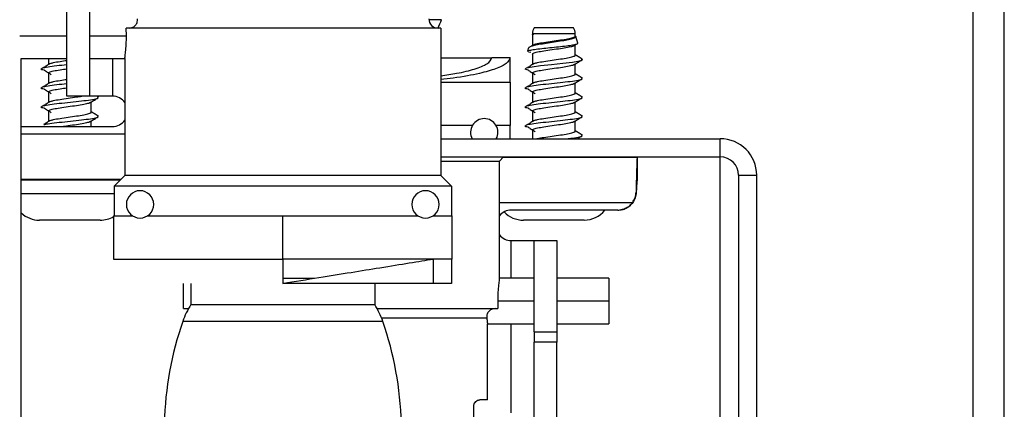
# Model space of a CAD drawing. Units: inches. Extents: x 17 to 136, y 17 to 142.
# Drawn here: x 94 to 97, y 135 to 136 of the extents above; entities that cross this region are included whole.
import ezdxf

# ---------------------------------------------------------------- set-up
doc = ezdxf.new("R2010")
doc.units = ezdxf.units.IN
doc.header["$MEASUREMENT"] = 0

msp = doc.modelspace()

# ---------------------------------------------------------------- linework, layer by layer
at = {"color": 8, "linetype": 'Continuous', "lineweight": 25}
for p, q in [((97.2755, 120.7664), (97.2755, 141.7119)), ((95.5249, 136.4024), (95.4836, 136.4024)), ((94.1365, 136.3499), (94.2918, 136.3499)), ((94.3665, 136.3499), (94.4879, 136.3499)), ((94.4415, 136.2749), (94.4415, 136.1509)), ((94.4825, 136.0259), (94.1418, 136.0259)), ((96.4425, 135.0444), (96.4425, 135.9509)), ((94.2869, 135.8294), (94.1418, 135.8294)), ((94.4475, 135.8294), (94.2869, 135.8294)), ((95.7155, 135.8009), (96.154, 135.8009)), ((95.7545, 135.5519), (95.7545, 135.6759)), ((95.8295, 135.4769), (95.7101, 135.4769)), ((96.0755, 135.4769), (95.9042, 135.4769)), ((95.3274, 135.4219), (95.6738, 135.4219)), ((95.7545, 135.1094), (95.7545, 135.4019))]:
    msp.add_line(p, q, dxfattribs=at)
at = {"color": 7, "linetype": 'Continuous', "lineweight": 25}
for p, q in [((97.3775, 120.7629), (97.3775, 141.7119)), ((94.2918, 136.1509), (94.2918, 136.4509)), ((94.3665, 136.4509), (94.3665, 136.1509)), ((94.4879, 136.3499), (94.4873, 136.3749)), ((95.5225, 136.3749), (94.4873, 136.3749)), ((95.5225, 136.3749), (95.5225, 135.8899)), ((95.8243, 136.3564), (95.8231, 136.3524)), ((95.824, 136.3555), (95.824, 136.3171)), ((95.889, 136.3564), (95.8243, 136.3564)), ((95.965, 136.3555), (95.8291, 136.3555)), ((95.8894, 136.3759), (95.8295, 136.3759)), ((95.9647, 136.3564), (95.889, 136.3564)), ((95.9595, 136.3759), (95.8894, 136.3759)), ((95.965, 136.3555), (95.9647, 136.3564)), ((95.965, 136.3482), (95.965, 136.3555)), ((95.8307, 136.3213), (95.8205, 136.3149)), ((95.9632, 136.3183), (95.9714, 136.3231)), ((95.965, 136.2857), (95.965, 136.3194)), ((95.9734, 136.3253), (95.9674, 136.3468)), ((95.8112, 136.3098), (95.8081, 136.2985)), ((95.8191, 136.2941), (95.8111, 136.296)), ((95.824, 136.2892), (95.824, 136.2546)), ((94.1418, 132.7759), (94.1418, 136.2749)), ((94.1418, 136.2749), (94.2918, 136.2749)), ((94.231, 136.2749), (94.231, 136.2546)), ((94.3665, 136.2749), (94.4825, 136.2749)), ((94.4825, 136.2749), (94.4825, 135.8899)), ((95.5225, 136.2774), (95.6905, 136.2774)), ((95.7505, 136.2774), (95.6905, 136.2774)), ((95.7505, 136.1974), (95.7505, 136.2774)), ((95.965, 136.2232), (95.965, 136.2569)), ((95.9868, 136.2697), (95.9873, 136.2715)), ((95.9884, 136.2718), (95.9883, 136.2723)), ((94.231, 136.2267), (94.231, 136.1921)), ((95.824, 136.2267), (95.824, 136.1921)), ((95.5225, 136.1974), (95.7525, 136.1974)), ((95.7525, 136.0549), (95.7525, 136.1974)), ((95.965, 136.1607), (95.965, 136.1944)), ((95.9887, 136.2085), (95.9859, 136.211)), ((94.231, 136.1642), (94.231, 136.1296)), ((95.824, 136.1642), (95.824, 136.1296)), ((94.3665, 136.1509), (94.2918, 136.1509)), ((94.4415, 136.1509), (94.3665, 136.1509)), ((94.372, 136.0982), (94.372, 136.1319)), ((94.3946, 136.1484), (94.3904, 136.1509)), ((94.3957, 136.146), (94.3929, 136.1485)), ((95.965, 136.0982), (95.965, 136.1319)), ((95.9887, 136.146), (95.9859, 136.1485)), ((94.231, 136.1017), (94.231, 136.0671)), ((95.824, 136.1017), (95.824, 136.0671)), ((94.372, 136.0509), (94.372, 136.0694)), ((94.3957, 136.0835), (94.3929, 136.086)), ((95.965, 136.0357), (95.965, 136.0694)), ((95.9887, 136.0835), (95.9859, 136.086)), ((94.1418, 136.0509), (94.4415, 136.0509)), ((95.6268, 136.0549), (95.5225, 136.0549)), ((95.7525, 136.0549), (95.7042, 136.0549)), ((95.7505, 136.0109), (95.7505, 136.0549)), ((95.824, 136.0392), (95.824, 136.0109)), ((95.5225, 136.0109), (96.4425, 136.0109)), ((95.9887, 136.021), (95.9859, 136.0235)), ((96.4425, 135.9509), (96.4425, 136.0109)), ((95.5225, 135.9509), (96.4425, 135.9509)), ((95.5225, 135.9369), (95.7155, 135.9369)), ((95.7155, 135.9369), (95.7295, 135.9509)), ((95.7155, 135.5519), (95.7155, 135.9369)), ((95.7292, 135.9506), (96.1695, 135.9506)), ((96.1695, 135.9509), (96.1695, 135.8759)), ((96.1695, 135.9506), (96.1695, 135.8759)), ((94.4688, 135.8762), (94.1418, 135.8762)), ((94.1418, 135.8759), (94.4685, 135.8759)), ((94.4825, 135.8899), (94.4475, 135.8549)), ((95.5225, 135.8899), (94.4825, 135.8899)), ((95.5225, 135.8899), (95.5575, 135.8549)), ((96.5025, 135.8909), (96.5625, 135.8909)), ((96.5025, 135.8909), (96.5025, 130.6459)), ((96.5625, 130.6459), (96.5625, 135.8909)), ((95.5575, 135.8549), (94.4475, 135.8549)), ((94.4475, 135.8549), (94.4475, 135.7574)), ((95.5575, 135.8549), (95.5575, 135.7574)), ((96.1659, 135.8336), (96.1652, 135.8347)), ((96.1052, 135.7759), (95.7545, 135.7759)), ((96.1052, 135.7759), (96.1149, 135.7767)), ((96.1053, 135.7759), (96.1052, 135.7759)), ((94.2937, 135.7429), (94.2015, 135.7429)), ((94.4015, 135.7429), (94.2937, 135.7429)), ((94.4455, 135.7574), (94.4455, 135.6149)), ((94.4455, 135.7574), (94.5076, 135.7574)), ((94.5574, 135.7574), (95.0025, 135.7574)), ((95.0025, 135.6149), (95.0025, 135.7574)), ((95.0025, 135.7574), (95.4476, 135.7574)), ((95.4974, 135.7574), (95.5595, 135.7574)), ((95.5595, 135.6149), (95.5595, 135.7574)), ((95.8867, 135.7429), (95.7945, 135.7429)), ((95.9945, 135.7429), (95.8867, 135.7429)), ((95.7545, 135.6759), (95.8295, 135.6759)), ((95.8295, 135.6759), (95.9042, 135.6759)), ((95.8295, 135.3759), (95.8295, 135.6759)), ((95.9042, 135.6759), (95.9042, 135.3759)), ((94.4455, 135.6149), (95.0025, 135.6149)), ((95.5595, 135.6149), (95.0025, 135.6149)), ((95.0025, 135.6149), (95.0025, 135.5349)), ((95.4975, 135.6149), (95.4975, 135.5349)), ((95.5575, 135.6149), (95.5575, 135.5349)), ((95.1059, 135.5514), (95.0025, 135.5514)), ((95.8295, 135.5519), (95.7155, 135.5519)), ((96.0755, 135.5519), (95.9042, 135.5519)), ((96.0755, 135.5519), (96.0755, 135.4769)), ((94.6755, 135.4519), (94.6755, 135.5349)), ((94.7, 135.5349), (94.7, 135.4649)), ((95.4975, 135.5349), (95.0025, 135.5349)), ((95.305, 135.5349), (95.305, 135.4649)), ((95.5575, 135.5349), (95.4975, 135.5349)), ((95.7101, 135.4769), (95.7107, 135.4519)), ((96.0755, 135.4769), (96.0755, 135.4019)), ((94.6755, 135.4519), (94.6921, 135.4519)), ((95.305, 135.4649), (94.7, 135.4649)), ((95.3129, 135.4519), (95.7107, 135.4519)), ((95.3319, 135.4099), (94.6731, 135.4099)), ((95.6765, 135.4019), (95.8295, 135.4019)), ((95.6765, 135.1519), (95.6765, 135.4019)), ((95.9042, 135.4019), (96.0755, 135.4019)), ((95.8295, 135.3759), (95.9042, 135.3759)), ((95.8295, 135.3759), (95.8295, 135.3419)), ((95.9042, 135.3759), (95.9042, 135.3419)), ((95.9042, 135.3419), (95.8295, 135.3419)), ((95.8295, 135.0419), (95.8295, 135.3419)), ((95.9042, 135.0419), (95.9042, 135.3419)), ((95.6765, 135.1519), (95.6515, 135.1519)), ((95.6315, 135.026), (95.6315, 135.1319))]:
    msp.add_line(p, q, dxfattribs=at)
at = {"color": 7, "linetype": 'Continuous', "lineweight": 25, "flags": 128}
for points in [[(95.8123, 136.2356), (95.8102, 136.236), (95.8003, 136.2398), (95.8045, 136.2436), (95.8229, 136.2477), (95.8513, 136.2514), (95.8871, 136.2554), (95.9241, 136.2594), (95.9556, 136.2631), (95.9788, 136.2672), (95.9868, 136.2697), (95.9868, 136.2697)], [(94.6845, 135.4519), (94.6904, 135.4514), (94.6916, 135.4511)]]:
    msp.add_lwpolyline(points, dxfattribs=at)
at = {"color": 7, "linetype": 'Continuous', "lineweight": 25}
for centre, radius, start, end in [((95.5135, 136.4049), 0.03, 180, 270), ((95.2876, 136.4842), 0.2509, 334.1833, 340.9803), ((95.8633, 136.3564), 0.039, 149.9497, 180.0049), ((95.9257, 136.3564), 0.039, 359.9951, 30.0503), ((94.4415, 136.1009), 0.05, 34.9152, 90), ((94.4415, 136.1009), 0.05, 270, 325.0848), ((95.6655, 136.0319), 0.045, 90, 207.8181), ((95.6655, 136.0319), 0.045, 332.1819, 90), ((96.4425, 135.8909), 0.12, 0, 90), ((96.4425, 135.8909), 0.06, 0, 90), ((94.5325, 135.7949), 0.045, 90, 270), ((94.5325, 135.7949), 0.045, 270, 90), ((95.4725, 135.7949), 0.045, 90, 270), ((95.4725, 135.7949), 0.045, 270, 90), ((95.7545, 135.7259), 0.05, 90, 141.2606), ((95.7945, 135.8294), 0.0865, 223.151, 270), ((95.9945, 135.8294), 0.0865, 270, 321.7935), ((94.2015, 135.8294), 0.0865, 226.3562, 270), ((94.4015, 135.8294), 0.0865, 270, 300.5753), ((95.7545, 135.7259), 0.05, 218.7394, 270), ((94.9104, 135.3282), 0.2509, 146.9688, 160.9803), ((95.0946, 135.3282), 0.2509, 19.0197, 33.0312), ((95.732, 135.0449), 1.12, 160.9803, 178.4229), ((94.273, 135.0449), 1.12, 1.5771, 19.0197)]:
    msp.add_arc(centre, radius, start, end, dxfattribs=at)
for points, knots in [([(94.4964, 136.3749), (94.4986, 136.3751), (94.5029, 136.3753), (94.5091, 136.3775), (94.5145, 136.3808), (94.5189, 136.3852), (94.522, 136.3902), (94.5245, 136.3971), (94.5243, 136.4018), (94.5242, 136.4049)], [0, 0, 0, 0, 0.125083, 0.250142, 0.375184, 0.500221, 0.625284, 0.750408, 1, 1, 1, 1]), ([(95.8238, 136.3522), (95.8241, 136.353), (95.8247, 136.354), (95.8281, 136.3552), (95.8291, 136.3555)], [0, 0, 0, 0, 0.733264, 1, 1, 1, 1]), ([(94.4825, 136.2749), (94.4827, 136.2761), (94.483, 136.2783), (94.4852, 136.2957), (94.4874, 136.3204), (94.4878, 136.3401), (94.4879, 136.3499)], [0, 0, 0, 0, 0.249983, 0.5, 0.750017, 1, 1, 1, 1]), ([(95.8087, 136.2984), (95.8085, 136.2985), (95.8072, 136.2996), (95.8145, 136.3017), (95.8302, 136.3049), (95.8539, 136.3075), (95.8816, 136.3105), (95.9103, 136.3136), (95.9366, 136.3163), (95.9578, 136.3193), (95.9701, 136.3225), (95.9752, 136.3242), (95.9734, 136.3253), (95.9733, 136.3253)], [0, 0, 0, 0, 0.0166249, 0.1299655, 0.2412918, 0.3527254, 0.4630615, 0.5711594, 0.6793884, 0.7867162, 0.8915857, 0.9966116, 1, 1, 1, 1]), ([(95.965, 136.3487), (95.9659, 136.3482), (95.9691, 136.3463), (95.9662, 136.3435), (95.9565, 136.3393), (95.9388, 136.3351), (95.9156, 136.3315), (95.8894, 136.3274), (95.863, 136.3232), (95.8394, 136.3196), (95.8218, 136.3155), (95.812, 136.3119), (95.8122, 136.3101), (95.8123, 136.3095)], [0, 0, 0, 0, 0.0343833, 0.1291713, 0.2265594, 0.3260149, 0.4252855, 0.5265074, 0.6303156, 0.7340582, 0.8391345, 0.9472961, 1, 1, 1, 1]), ([(95.8248, 136.2892), (95.8252, 136.2902), (95.8259, 136.2925), (95.8397, 136.2964), (95.8617, 136.3), (95.8888, 136.3041), (95.9169, 136.3081), (95.9413, 136.3117), (95.9578, 136.3154), (95.961, 136.3175), (95.9622, 136.3184)], [0, 0, 0, 0, 0.106481, 0.243141, 0.374209, 0.50964, 0.645071, 0.776139, 0.912798, 1, 1, 1, 1]), ([(95.8315, 136.3212), (95.8343, 136.3222), (95.841, 136.3245), (95.8619, 136.3277), (95.8888, 136.3318), (95.9168, 136.3358), (95.9417, 136.3394), (95.9584, 136.3436), (95.966, 136.3464), (95.9644, 136.3479), (95.9641, 136.3482)], [0, 0, 0, 0, 0.103638, 0.245312, 0.391703, 0.538093, 0.679767, 0.827486, 0.971292, 1, 1, 1, 1]), ([(95.9876, 136.2734), (95.9835, 136.2758), (95.976, 136.2803), (95.9684, 136.2847), (95.965, 136.2868)], [0, 0, 0, 0, 0.5416409, 1, 1, 1, 1]), ([(94.2193, 136.2356), (94.2186, 136.2357), (94.2101, 136.2372), (94.2057, 136.2398), (94.2091, 136.2436), (94.2278, 136.2478), (94.2568, 136.2513), (94.2803, 136.2539), (94.2918, 136.2551)], [0, 0, 0, 0, 0.018696, 0.2163714, 0.4140468, 0.6170048, 0.8117981, 1, 1, 1, 1]), ([(94.2377, 136.2588), (94.234, 136.2564), (94.2264, 136.2517), (94.2188, 136.247), (94.215, 136.2447)], [0, 0, 0, 0, 0.499794, 1, 1, 1, 1]), ([(94.2385, 136.2587), (94.2413, 136.2597), (94.248, 136.262), (94.2676, 136.265), (94.2841, 136.2675), (94.2918, 136.2686)], [0, 0, 0, 0, 0.281035, 0.66521, 1, 1, 1, 1]), ([(95.5225, 136.2178), (95.5405, 136.2204), (95.5845, 136.2269), (95.637, 136.2401), (95.6814, 136.2575), (95.6873, 136.2705), (95.6905, 136.2774)], [0, 0, 0, 0, 0.173418, 0.423192, 0.690847, 1, 1, 1, 1]), ([(95.7505, 136.2774), (95.748, 136.271), (95.7432, 136.2585), (95.7067, 136.241), (95.6485, 136.2247), (95.5868, 136.2124), (95.5363, 136.2072), (95.5225, 136.2058)], [0, 0, 0, 0, 0.231379, 0.446526, 0.655868, 0.906247, 1, 1, 1, 1]), ([(95.8307, 136.2588), (95.827, 136.2564), (95.8194, 136.2517), (95.8118, 136.247), (95.808, 136.2447)], [0, 0, 0, 0, 0.499794, 1, 1, 1, 1]), ([(95.8248, 136.2267), (95.8252, 136.2277), (95.8259, 136.23), (95.8397, 136.2339), (95.8617, 136.2375), (95.8888, 136.2416), (95.9169, 136.2456), (95.9413, 136.2492), (95.9578, 136.2529), (95.961, 136.255), (95.9622, 136.2559)], [0, 0, 0, 0, 0.106481, 0.243141, 0.374209, 0.50964, 0.645071, 0.776139, 0.912798, 1, 1, 1, 1]), ([(95.8315, 136.2587), (95.8343, 136.2597), (95.841, 136.262), (95.8619, 136.2652), (95.8888, 136.2693), (95.9168, 136.2733), (95.9417, 136.2769), (95.9584, 136.2811), (95.966, 136.2839), (95.9644, 136.2854), (95.9641, 136.2857)], [0, 0, 0, 0, 0.103638, 0.245312, 0.391703, 0.538093, 0.679767, 0.827486, 0.971292, 1, 1, 1, 1]), ([(95.9632, 136.2558), (95.9673, 136.2582), (95.9754, 136.263), (95.9836, 136.2678), (95.9877, 136.2702)], [0, 0, 0, 0, 0.49908, 1, 1, 1, 1]), ([(95.9851, 136.2743), (95.9867, 136.2734), (95.9895, 136.2718), (95.9876, 136.2703), (95.9868, 136.2697)], [0, 0, 0, 0, 0.5730852, 1, 1, 1, 1]), ([(94.2187, 136.2356), (94.2224, 136.2332), (94.2297, 136.2285), (94.237, 136.2238), (94.2406, 136.2215)], [0, 0, 0, 0, 0.5001711, 1, 1, 1, 1]), ([(94.2318, 136.2267), (94.2322, 136.2277), (94.2329, 136.23), (94.2467, 136.234), (94.2674, 136.2373), (94.284, 136.2398), (94.2918, 136.2409)], [0, 0, 0, 0, 0.218008, 0.497803, 0.76615, 1, 1, 1, 1]), ([(95.8117, 136.2356), (95.8154, 136.2332), (95.8227, 136.2285), (95.83, 136.2238), (95.8336, 136.2215)], [0, 0, 0, 0, 0.500171, 1, 1, 1, 1]), ([(95.8315, 136.1962), (95.8343, 136.1972), (95.841, 136.1995), (95.8619, 136.2027), (95.8888, 136.2068), (95.9168, 136.2108), (95.9417, 136.2144), (95.9584, 136.2186), (95.966, 136.2214), (95.9644, 136.2229), (95.9641, 136.2232)], [0, 0, 0, 0, 0.103638, 0.245312, 0.391703, 0.538093, 0.679767, 0.827486, 0.971292, 1, 1, 1, 1]), ([(95.9876, 136.2109), (95.9835, 136.2133), (95.976, 136.2178), (95.9684, 136.2222), (95.965, 136.2243)], [0, 0, 0, 0, 0.541641, 1, 1, 1, 1]), ([(94.2193, 136.1731), (94.2186, 136.1732), (94.2101, 136.1747), (94.2057, 136.1773), (94.2091, 136.1811), (94.2278, 136.1853), (94.2568, 136.1888), (94.2803, 136.1914), (94.2918, 136.1926)], [0, 0, 0, 0, 0.018696, 0.216371, 0.414047, 0.617005, 0.811798, 1, 1, 1, 1]), ([(94.2377, 136.1963), (94.234, 136.1939), (94.2264, 136.1892), (94.2188, 136.1845), (94.215, 136.1822)], [0, 0, 0, 0, 0.499794, 1, 1, 1, 1]), ([(94.2385, 136.1962), (94.2413, 136.1972), (94.248, 136.1995), (94.2676, 136.2025), (94.2841, 136.205), (94.2918, 136.2061)], [0, 0, 0, 0, 0.281035, 0.66521, 1, 1, 1, 1]), ([(95.8123, 136.1731), (95.8116, 136.1732), (95.8031, 136.1747), (95.7987, 136.1773), (95.8021, 136.1811), (95.8208, 136.1853), (95.8505, 136.1888), (95.8869, 136.1929), (95.9245, 136.197), (95.9573, 136.2005), (95.98, 136.2044), (95.9845, 136.2067), (95.9864, 136.2076)], [0, 0, 0, 0, 0.010608, 0.122763, 0.234919, 0.350071, 0.460592, 0.574728, 0.688864, 0.799384, 0.914537, 1, 1, 1, 1]), ([(95.8307, 136.1963), (95.827, 136.1939), (95.8194, 136.1892), (95.8118, 136.1845), (95.808, 136.1822)], [0, 0, 0, 0, 0.499794, 1, 1, 1, 1]), ([(95.8248, 136.1642), (95.8252, 136.1652), (95.8259, 136.1675), (95.8397, 136.1714), (95.8617, 136.175), (95.8888, 136.1791), (95.9169, 136.1831), (95.9413, 136.1867), (95.9578, 136.1904), (95.961, 136.1925), (95.9622, 136.1934)], [0, 0, 0, 0, 0.106481, 0.243141, 0.374209, 0.50964, 0.645071, 0.776139, 0.912798, 1, 1, 1, 1]), ([(95.9632, 136.1933), (95.9673, 136.1957), (95.9754, 136.2005), (95.9836, 136.2053), (95.9877, 136.2077)], [0, 0, 0, 0, 0.49908, 1, 1, 1, 1]), ([(94.2187, 136.1731), (94.2224, 136.1707), (94.2297, 136.166), (94.237, 136.1613), (94.2406, 136.159)], [0, 0, 0, 0, 0.5001711, 1, 1, 1, 1]), ([(94.2318, 136.1642), (94.2322, 136.1652), (94.2329, 136.1675), (94.2467, 136.1715), (94.2674, 136.1748), (94.284, 136.1773), (94.2918, 136.1784)], [0, 0, 0, 0, 0.218008, 0.497803, 0.76615, 1, 1, 1, 1]), ([(95.8117, 136.1731), (95.8154, 136.1707), (95.8227, 136.166), (95.83, 136.1613), (95.8336, 136.159)], [0, 0, 0, 0, 0.500171, 1, 1, 1, 1]), ([(95.8315, 136.1337), (95.8343, 136.1347), (95.841, 136.137), (95.8619, 136.1402), (95.8888, 136.1443), (95.9168, 136.1483), (95.9417, 136.1519), (95.9584, 136.1561), (95.966, 136.1589), (95.9644, 136.1604), (95.9641, 136.1607)], [0, 0, 0, 0, 0.103638, 0.245312, 0.391703, 0.538093, 0.679767, 0.827486, 0.971292, 1, 1, 1, 1]), ([(95.9876, 136.1484), (95.9835, 136.1508), (95.976, 136.1553), (95.9684, 136.1597), (95.965, 136.1618)], [0, 0, 0, 0, 0.5416409, 1, 1, 1, 1]), ([(94.2193, 136.1106), (94.2186, 136.1107), (94.2101, 136.1122), (94.2057, 136.1148), (94.2091, 136.1186), (94.2278, 136.1228), (94.2575, 136.1263), (94.2939, 136.1304), (94.3315, 136.1345), (94.3643, 136.138), (94.387, 136.1419), (94.3915, 136.1442), (94.3934, 136.1451)], [0, 0, 0, 0, 0.010608, 0.122763, 0.234919, 0.350071, 0.460592, 0.574728, 0.688864, 0.799384, 0.914537, 1, 1, 1, 1]), ([(94.2377, 136.1338), (94.234, 136.1314), (94.2264, 136.1267), (94.2188, 136.122), (94.215, 136.1197)], [0, 0, 0, 0, 0.499794, 1, 1, 1, 1]), ([(94.2318, 136.1017), (94.2322, 136.1027), (94.2329, 136.105), (94.2467, 136.1089), (94.2687, 136.1125), (94.2958, 136.1166), (94.3239, 136.1206), (94.3483, 136.1242), (94.3648, 136.1279), (94.368, 136.13), (94.3692, 136.1309)], [0, 0, 0, 0, 0.106481, 0.243141, 0.374209, 0.50964, 0.645071, 0.776139, 0.912798, 1, 1, 1, 1]), ([(94.2385, 136.1337), (94.2413, 136.1347), (94.248, 136.137), (94.269, 136.1402), (94.2956, 136.1443), (94.3217, 136.148), (94.3351, 136.1501), (94.3405, 136.1509)], [0, 0, 0, 0, 0.161816, 0.383019, 0.611586, 0.840152, 1, 1, 1, 1]), ([(94.3702, 136.1308), (94.3743, 136.1332), (94.3824, 136.138), (94.3906, 136.1428), (94.3947, 136.1452)], [0, 0, 0, 0, 0.49908, 1, 1, 1, 1]), ([(95.8123, 136.1106), (95.8116, 136.1107), (95.8031, 136.1122), (95.7987, 136.1148), (95.8021, 136.1186), (95.8208, 136.1228), (95.8505, 136.1263), (95.8869, 136.1304), (95.9245, 136.1345), (95.9573, 136.138), (95.98, 136.1419), (95.9845, 136.1442), (95.9864, 136.1451)], [0, 0, 0, 0, 0.010608, 0.122763, 0.234919, 0.350071, 0.460592, 0.574728, 0.688864, 0.799384, 0.914537, 1, 1, 1, 1]), ([(95.8307, 136.1338), (95.827, 136.1314), (95.8194, 136.1267), (95.8118, 136.122), (95.808, 136.1197)], [0, 0, 0, 0, 0.499794, 1, 1, 1, 1]), ([(95.8248, 136.1017), (95.8252, 136.1027), (95.8259, 136.105), (95.8397, 136.1089), (95.8617, 136.1125), (95.8888, 136.1166), (95.9169, 136.1206), (95.9413, 136.1242), (95.9578, 136.1279), (95.961, 136.13), (95.9622, 136.1309)], [0, 0, 0, 0, 0.106481, 0.243141, 0.374209, 0.50964, 0.645071, 0.776139, 0.912798, 1, 1, 1, 1]), ([(95.9632, 136.1308), (95.9673, 136.1332), (95.9754, 136.138), (95.9836, 136.1428), (95.9877, 136.1452)], [0, 0, 0, 0, 0.49908, 1, 1, 1, 1]), ([(94.2187, 136.1106), (94.2224, 136.1082), (94.2297, 136.1035), (94.237, 136.0988), (94.2406, 136.0965)], [0, 0, 0, 0, 0.5001711, 1, 1, 1, 1]), ([(94.2385, 136.0712), (94.2413, 136.0722), (94.248, 136.0745), (94.2689, 136.0777), (94.2958, 136.0818), (94.3238, 136.0858), (94.3487, 136.0894), (94.3654, 136.0936), (94.373, 136.0964), (94.3714, 136.0979), (94.3711, 136.0982)], [0, 0, 0, 0, 0.1036384, 0.2453124, 0.3917028, 0.5380933, 0.6797673, 0.8274856, 0.9712918, 1, 1, 1, 1]), ([(94.3946, 136.0859), (94.3905, 136.0883), (94.383, 136.0928), (94.3754, 136.0972), (94.372, 136.0993)], [0, 0, 0, 0, 0.541641, 1, 1, 1, 1]), ([(95.8117, 136.1106), (95.8154, 136.1082), (95.8227, 136.1035), (95.83, 136.0988), (95.8336, 136.0965)], [0, 0, 0, 0, 0.500171, 1, 1, 1, 1]), ([(95.8315, 136.0712), (95.8343, 136.0722), (95.841, 136.0745), (95.8619, 136.0777), (95.8888, 136.0818), (95.9168, 136.0858), (95.9417, 136.0894), (95.9584, 136.0936), (95.966, 136.0964), (95.9644, 136.0979), (95.9641, 136.0982)], [0, 0, 0, 0, 0.103638, 0.245312, 0.391703, 0.538093, 0.679767, 0.827486, 0.971292, 1, 1, 1, 1]), ([(95.9876, 136.0859), (95.9835, 136.0883), (95.976, 136.0928), (95.9684, 136.0972), (95.965, 136.0993)], [0, 0, 0, 0, 0.541641, 1, 1, 1, 1]), ([(94.2377, 136.0713), (94.234, 136.0689), (94.2264, 136.0642), (94.2188, 136.0595), (94.215, 136.0572)], [0, 0, 0, 0, 0.499794, 1, 1, 1, 1]), ([(94.2164, 136.0572), (94.2204, 136.0582), (94.2295, 136.0606), (94.2578, 136.0638), (94.2938, 136.0679), (94.3316, 136.072), (94.3642, 136.0755), (94.387, 136.0794), (94.3915, 136.0817), (94.3934, 136.0826)], [0, 0, 0, 0, 0.115388, 0.265816, 0.421165, 0.576515, 0.726943, 0.883676, 1, 1, 1, 1]), ([(94.2752, 136.0509), (94.2821, 136.052), (94.2977, 136.0543), (94.324, 136.0581), (94.3483, 136.0617), (94.3648, 136.0654), (94.368, 136.0675), (94.3692, 136.0684)], [0, 0, 0, 0, 0.176598, 0.404011, 0.624097, 0.853573, 1, 1, 1, 1]), ([(94.3702, 136.0683), (94.3743, 136.0707), (94.3824, 136.0755), (94.3906, 136.0803), (94.3947, 136.0827)], [0, 0, 0, 0, 0.49908, 1, 1, 1, 1]), ([(95.8123, 136.0481), (95.8116, 136.0482), (95.8031, 136.0497), (95.7987, 136.0523), (95.8021, 136.0561), (95.8208, 136.0603), (95.8505, 136.0638), (95.8869, 136.0679), (95.9245, 136.072), (95.9573, 136.0755), (95.98, 136.0794), (95.9845, 136.0817), (95.9864, 136.0826)], [0, 0, 0, 0, 0.010608, 0.122763, 0.234919, 0.350071, 0.460592, 0.574728, 0.688864, 0.799384, 0.914537, 1, 1, 1, 1]), ([(95.8307, 136.0713), (95.827, 136.0689), (95.8194, 136.0642), (95.8118, 136.0595), (95.808, 136.0572)], [0, 0, 0, 0, 0.499794, 1, 1, 1, 1]), ([(95.8248, 136.0392), (95.8252, 136.0402), (95.8259, 136.0425), (95.8397, 136.0464), (95.8617, 136.05), (95.8888, 136.0541), (95.9169, 136.0581), (95.9413, 136.0617), (95.9578, 136.0654), (95.961, 136.0675), (95.9622, 136.0684)], [0, 0, 0, 0, 0.106481, 0.243141, 0.374209, 0.50964, 0.645071, 0.776139, 0.912798, 1, 1, 1, 1]), ([(95.9632, 136.0683), (95.9673, 136.0707), (95.9754, 136.0755), (95.9836, 136.0803), (95.9877, 136.0827)], [0, 0, 0, 0, 0.4990795, 1, 1, 1, 1]), ([(95.8117, 136.0481), (95.8154, 136.0457), (95.8227, 136.041), (95.83, 136.0363), (95.8336, 136.034)], [0, 0, 0, 0, 0.500171, 1, 1, 1, 1]), ([(95.8389, 136.0109), (95.8396, 136.0112), (95.8445, 136.0127), (95.8622, 136.0152), (95.8887, 136.0193), (95.9168, 136.0233), (95.9417, 136.0269), (95.9584, 136.0311), (95.966, 136.0339), (95.9644, 136.0354), (95.9641, 136.0357)], [0, 0, 0, 0, 0.025769, 0.17975, 0.338858, 0.497966, 0.651948, 0.812499, 0.968798, 1, 1, 1, 1]), ([(95.9876, 136.0234), (95.9835, 136.0258), (95.976, 136.0303), (95.9684, 136.0347), (95.965, 136.0368)], [0, 0, 0, 0, 0.5416409, 1, 1, 1, 1]), ([(95.937, 136.0109), (95.9434, 136.0116), (95.9611, 136.0136), (95.9799, 136.0169), (95.9844, 136.0192), (95.9864, 136.0201)], [0, 0, 0, 0, 0.245502, 0.67858, 1, 1, 1, 1]), ([(95.9719, 136.0109), (95.9731, 136.0116), (95.9783, 136.0147), (95.9836, 136.0178), (95.9877, 136.0202)], [0, 0, 0, 0, 0.223358, 1, 1, 1, 1]), ([(96.1695, 135.9506), (96.1691, 135.949), (96.1684, 135.9457), (96.1674, 135.9201), (96.1663, 135.8826), (96.1656, 135.8507), (96.1652, 135.8347)], [0, 0, 0, 0, 0.25, 0.5, 0.75, 1, 1, 1, 1]), ([(96.1695, 135.8759), (96.1692, 135.8754), (96.1686, 135.8742), (96.1677, 135.8652), (96.1668, 135.8518), (96.1662, 135.8397), (96.1659, 135.8336)], [0, 0, 0, 0, 0.25, 0.5, 0.75, 1, 1, 1, 1]), ([(96.154, 135.8009), (96.1571, 135.8062), (96.1635, 135.8167), (96.1646, 135.8287), (96.1652, 135.8347)], [0, 0, 0, 0, 0.500005, 1, 1, 1, 1]), ([(96.1659, 135.8336), (96.1653, 135.828), (96.164, 135.8167), (96.1577, 135.8062), (96.1546, 135.8009)], [0, 0, 0, 0, 0.499974, 1, 1, 1, 1]), ([(96.1052, 135.7759), (96.11, 135.7763), (96.1194, 135.7769), (96.1328, 135.7821), (96.1449, 135.7899), (96.1509, 135.7973), (96.154, 135.8009)], [0, 0, 0, 0, 0.25, 0.5, 0.75, 1, 1, 1, 1]), ([(96.1546, 135.8009), (96.1516, 135.7973), (96.1455, 135.7899), (96.1334, 135.7822), (96.123, 135.7777), (96.1166, 135.7772), (96.1148, 135.777)], [0, 0, 0, 0, 0.29754, 0.595079, 0.892619, 1, 1, 1, 1]), ([(95.0025, 135.5349), (95.0424, 135.5414), (95.1194, 135.5538), (95.2277, 135.5713), (95.3295, 135.5878), (95.4262, 135.6034), (95.4731, 135.611), (95.4975, 135.6149)], [0, 0, 0, 0, 0.196705, 0.379609, 0.557579, 0.770436, 1, 1, 1, 1]), ([(95.7155, 135.5519), (95.7153, 135.5508), (95.715, 135.5485), (95.7128, 135.5312), (95.7106, 135.5064), (95.7102, 135.4868), (95.7101, 135.4769)], [0, 0, 0, 0, 0.249983, 0.5, 0.750017, 1, 1, 1, 1]), ([(95.7016, 135.4519), (95.6994, 135.4518), (95.6951, 135.4515), (95.6889, 135.4494), (95.6835, 135.446), (95.6791, 135.4416), (95.676, 135.4367), (95.6735, 135.4297), (95.6737, 135.425), (95.6738, 135.4219)], [0, 0, 0, 0, 0.125083, 0.250142, 0.375184, 0.500221, 0.625284, 0.750408, 1, 1, 1, 1]), ([(95.6738, 135.4219), (95.6745, 135.4162), (95.676, 135.4047), (95.6763, 135.4029), (95.6765, 135.4019)], [0, 0, 0, 0, 0.500033, 1, 1, 1, 1]), ([(95.6315, 135.1319), (95.6315, 135.1326), (95.6316, 135.1339), (95.6319, 135.1363), (95.633, 135.14), (95.6361, 135.1453), (95.6429, 135.151), (95.6481, 135.1515), (95.6515, 135.1519)], [0, 0, 0, 0, 0.031317, 0.062646, 0.125146, 0.249985, 0.499862, 1, 1, 1, 1])]:
    msp.add_open_spline(points, degree=3, knots=knots, dxfattribs=at)

doc.saveas('drawing.dxf')
